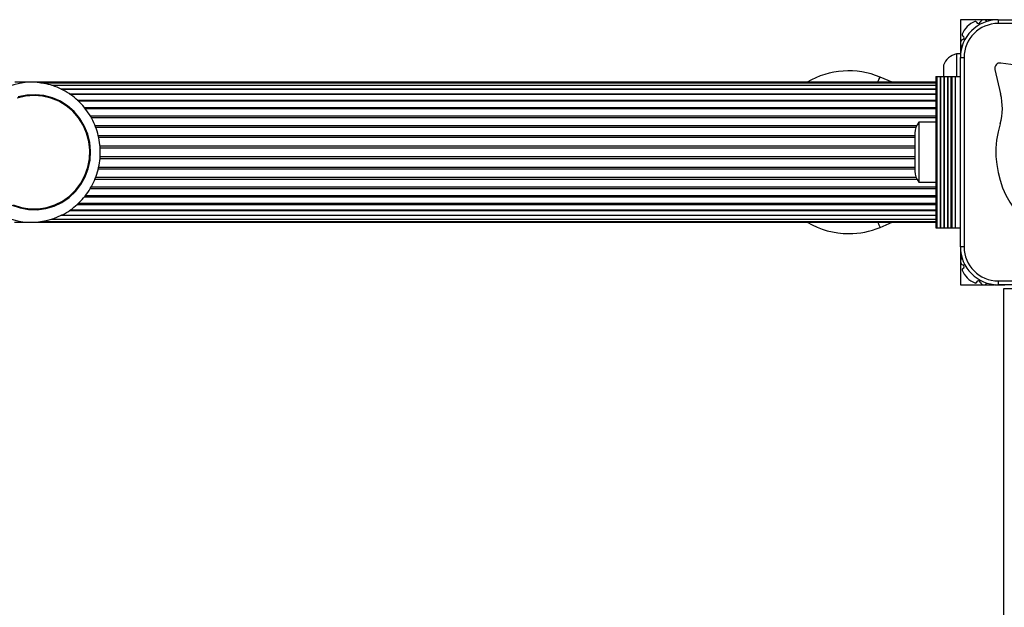
# Model space of a CAD drawing. Units: millimetres. Extents: x 90 to 9861, y 602 to 4913.
# Drawn here: x 3448 to 3709, y 3168 to 3323 of the extents above; entities that cross this region are included whole.
import ezdxf

# ---------------------------------------------------------------- set-up
doc = ezdxf.new("R2010")
doc.units = ezdxf.units.MM

msp = doc.modelspace()

# ---------------------------------------------------------------- linework, layer by layer
at = {"linetype": 'Continuous', "lineweight": 25, "ltscale": 30}
for p, q in [((3703.11, 3322.92), (3697, 3322.92)), ((3697, 3322.92), (3697, 3316.8)), ((3705.94, 3322.92), (3703.25, 3322.92)), ((3706.71, 3322.92), (3706.07, 3322.92)), ((3706.99, 3322.92), (3756.99, 3322.92)), ((3706.99, 3322.92), (3706.99, 3321.92)), ((3756.99, 3321.92), (3706.99, 3321.92)), ((3697, 3316.67), (3697, 3313.97)), ((3697, 3313.92), (3696, 3313.92)), ((3696, 3313.92), (3696, 3307.92)), ((3697, 3313.84), (3697, 3313.32)), ((3692.5, 3310.92), (3692.5, 3307.92)), ((3696.99, 3262.92), (3696.99, 3312.92)), ((3696.99, 3312.92), (3697.99, 3312.92)), ((3697.99, 3312.92), (3697.99, 3262.92)), ((3714.26, 3310.59), (3707.69, 3311.48)), ((3690.5, 3307.92), (3690.5, 3267.92)), ((3690.5, 3307.92), (3690.76, 3307.92)), ((3690.76, 3307.92), (3690.76, 3267.92)), ((3690.76, 3307.92), (3691.67, 3307.92)), ((3691.67, 3307.92), (3691.67, 3267.92)), ((3691.67, 3307.92), (3691.74, 3307.92)), ((3691.74, 3307.92), (3691.74, 3267.92)), ((3691.74, 3307.92), (3692.65, 3307.92)), ((3692.65, 3307.92), (3692.65, 3267.92)), ((3692.65, 3307.92), (3692.72, 3307.92)), ((3692.72, 3307.92), (3692.72, 3267.92)), ((3692.72, 3307.92), (3693.63, 3307.92)), ((3693.63, 3307.92), (3693.63, 3267.92)), ((3693.63, 3307.92), (3693.7, 3307.92)), ((3693.7, 3307.92), (3693.7, 3267.92)), ((3693.7, 3307.92), (3694.51, 3307.92)), ((3694.51, 3307.92), (3694.51, 3267.92)), ((3694.51, 3307.92), (3694.74, 3307.92)), ((3694.74, 3307.92), (3694.74, 3267.92)), ((3694.74, 3307.92), (3695.65, 3307.92)), ((3695.65, 3307.92), (3695.65, 3267.92)), ((3695.65, 3307.92), (3696.99, 3307.92)), ((3706.11, 3309.74), (3707.62, 3303.3)), ((3451.42, 3306.42), (3447.03, 3306.42)), ((3690.5, 3306.42), (3451.42, 3306.42)), ((3690.5, 3306.2), (3453.9, 3306.2)), ((3690.5, 3305.58), (3456.77, 3305.58)), ((3679, 3306.42), (3675.77, 3307.76)), ((3452.18, 3303.12), (3452.17, 3303.12)), ((3459.34, 3304.56), (3690.5, 3304.56)), ((3690.5, 3304.55), (3459.37, 3304.55)), ((3461.47, 3303.32), (3690.5, 3303.32)), ((3690.5, 3303.15), (3461.71, 3303.15)), ((3463.52, 3301.7), (3690.5, 3301.7)), ((3690.5, 3301.41), (3463.82, 3301.41)), ((3465.37, 3299.74), (3690.5, 3299.74)), ((3690.5, 3299.37), (3465.67, 3299.37)), ((3466.95, 3297.49), (3690.5, 3297.49)), ((3467.19, 3297.07), (3690.5, 3297.07)), ((3468.19, 3295), (3685.49, 3295)), ((3690.5, 3295.82), (3686, 3295.82)), ((3686, 3295.82), (3686, 3280.02)), ((3468.38, 3294.55), (3685.29, 3294.55)), ((3469.07, 3292.34), (3685, 3292.34)), ((3685, 3292.92), (3685, 3282.92)), ((3469.2, 3291.86), (3685, 3291.86)), ((3469.54, 3289.57), (3685, 3289.57)), ((3469.58, 3289.08), (3685, 3289.08)), ((3469.53, 3286.26), (3685, 3286.26)), ((3469.59, 3286.75), (3685, 3286.75)), ((3469.06, 3283.49), (3685, 3283.49)), ((3469.18, 3283.97), (3685, 3283.97)), ((3468.19, 3280.83), (3685.49, 3280.83)), ((3468.37, 3281.29), (3685.29, 3281.29)), ((3686, 3280.02), (3690.5, 3280.02)), ((3466.96, 3278.34), (3690.5, 3278.34)), ((3467.19, 3278.76), (3690.5, 3278.76)), ((3463.55, 3274.13), (3690.5, 3274.13)), ((3463.85, 3274.42), (3690.5, 3274.42)), ((3465.39, 3276.09), (3690.5, 3276.09)), ((3465.68, 3276.46), (3690.5, 3276.46)), ((3452.17, 3272.72), (3452.18, 3272.72)), ((3461.46, 3272.51), (3690.5, 3272.51)), ((3461.74, 3272.68), (3690.5, 3272.68)), ((3447.02, 3269.42), (3451.42, 3269.42)), ((3451.42, 3269.42), (3690.5, 3269.42)), ((3454.15, 3269.63), (3690.5, 3269.63)), ((3456.82, 3270.25), (3690.5, 3270.25)), ((3459.34, 3271.27), (3690.5, 3271.27)), ((3459.53, 3271.28), (3690.5, 3271.28)), ((3675.77, 3268.07), (3679, 3269.42)), ((3690.5, 3267.92), (3690.76, 3267.92)), ((3690.76, 3267.92), (3691.67, 3267.92)), ((3691.67, 3267.92), (3691.74, 3267.92)), ((3691.74, 3267.92), (3692.65, 3267.92)), ((3692.65, 3267.92), (3692.72, 3267.92)), ((3692.72, 3267.92), (3693.63, 3267.92)), ((3693.63, 3267.92), (3693.7, 3267.92)), ((3693.7, 3267.92), (3694.51, 3267.92)), ((3694.51, 3267.92), (3694.74, 3267.92)), ((3694.74, 3267.92), (3695.65, 3267.92)), ((3695.65, 3267.92), (3696.99, 3267.92)), ((3697.99, 3262.92), (3696.99, 3262.92)), ((3697, 3262.52), (3697, 3261.99)), ((3697, 3261.86), (3697, 3259.16)), ((3697, 3259.03), (3697, 3252.92)), ((3706.99, 3253.92), (3756.99, 3253.92)), ((3706.99, 3253.92), (3706.99, 3252.92)), ((3697, 3252.92), (3703.11, 3252.92)), ((3703.25, 3252.92), (3705.94, 3252.92)), ((3706.07, 3252.92), (3708.77, 3252.92)), ((3756.99, 3252.92), (3706.99, 3252.92)), ((3708.5, 2732.92), (3708.5, 3251.92)), ((3708.5, 3251.92), (3713.5, 3251.92))]:
    msp.add_line(p, q, dxfattribs=at)
at = {"linetype": 'Continuous', "lineweight": 25, "ltscale": 30, "flags": 128}
for points in [[(3675.21, 3306.42), (3675.49, 3307.09), (3675.7, 3307.59), (3675.77, 3307.76)], [(3446.29, 3273.95), (3448.45, 3273.2), (3450.7, 3272.79), (3452.98, 3272.74), (3455.25, 3273.04), (3457.44, 3273.69), (3459.51, 3274.68), (3461.41, 3275.97), (3463.09, 3277.55), (3464.52, 3279.37), (3465.65, 3281.39), (3466.47, 3283.56), (3466.96, 3285.83), (3467.1, 3288.16), (3466.88, 3290.47), (3466.33, 3292.73), (3465.44, 3294.88), (3464.24, 3296.86), (3462.76, 3298.63), (3461.03, 3300.15), (3459.1, 3301.38), (3457, 3302.3), (3454.78, 3302.88), (3452.51, 3303.11), (3450.23, 3302.99), (3447.99, 3302.51)], [(3446.67, 3274), (3448.82, 3273.31), (3451.05, 3272.96), (3453.3, 3272.96), (3455.53, 3273.31), (3457.68, 3274), (3459.7, 3275.02), (3461.54, 3276.34), (3463.17, 3277.94), (3464.54, 3279.76), (3465.61, 3281.78), (3466.37, 3283.94), (3466.8, 3286.19), (3466.89, 3288.49), (3466.63, 3290.77), (3466.03, 3292.99), (3465.11, 3295.08), (3463.89, 3297.01), (3462.39, 3298.72), (3460.65, 3300.18), (3458.71, 3301.36), (3456.62, 3302.22), (3454.42, 3302.74), (3452.18, 3302.92)], [(3452.18, 3302.92), (3449.93, 3302.74), (3447.73, 3302.22)], [(3675.21, 3269.42), (3675.49, 3268.74), (3675.7, 3268.24), (3675.77, 3268.07)]]:
    msp.add_lwpolyline(points, dxfattribs=at)
at = {"linetype": 'Continuous', "lineweight": 25, "ltscale": 900}
for centre, radius, start, end in [((3706.99, 3312.92), 10, 90, 180), ((3703.2, 3316.72), 6.2, 112.3233, 157.6767), ((3706.99, 3312.92), 9, 90, 180), ((3700.97, 3322.14), 0.342, 19.4712, 112.3233), ((3701.76, 3322.42), 0.5, 199.4712, 340.5288), ((3703.18, 3321.92), 1, 33.2638, 160.5288), ((3706.01, 3321.92), 1, 76.7362, 115.754), ((3697.78, 3318.94), 0.342, 157.6767, 250.5288), ((3697.5, 3318.15), 0.5, 289.4712, 70.5288), ((3698, 3316.74), 1, 109.4712, 236.5883), ((3697.14, 3309.05), 5, 103.1511, 158.0515), ((3698, 3313.91), 1, 154.8636, 192.5934), ((3731.88, 3287.92), 25.49, 162.8705, 112.5151), ((3707.5, 3310.06), 1.43, 82.2556, 193.207), ((3667.5, 3287.92), 21.5, 67.3801, 120.6312), ((3451.75, 3287.87), 18.55, 91.0376, 242.6413), ((3693.44, 3299.55), 14.67, 343.6802, 14.8332), ((3689.7, 3292.92), 4.71, 141.9488, 180), ((3689.7, 3282.92), 4.71, 180, 218.0512), ((3451.42, 3287.29), 17.87, 242.734, 296.3122), ((3667.5, 3287.92), 21.5, 239.3688, 270), ((3667.5, 3287.92), 21.5, 270, 292.6199), ((3706.99, 3262.92), 10, 180, 270), ((3698, 3261.92), 1, 167.2829, 205.3633), ((3706.99, 3262.92), 9, 180, 270), ((3698, 3259.09), 1, 123.2658, 250.5287), ((3697.78, 3256.89), 0.342, 109.4714, 202.3233), ((3703.2, 3259.11), 6.2, 202.3233, 247.6767), ((3697.5, 3257.68), 0.5, 289.4714, 70.5287), ((3700.97, 3253.69), 0.342, 247.6767, 340.5288), ((3701.76, 3253.41), 0.5, 19.4712, 160.5288), ((3703.18, 3253.91), 1, 199.4712, 327.2024), ((3706.01, 3253.91), 1, 242.7621, 284.759)]:
    msp.add_arc(centre, radius, start, end, dxfattribs=at)
at = {"linetype": 'Continuous', "lineweight": 25, "ltscale": 30}
msp.add_open_spline([(3459.39, 3271.3), (3459.48, 3271.33), (3460.3, 3271.68), (3461.73, 3272.62), (3463.62, 3274.09), (3465.29, 3275.82), (3466.72, 3277.76), (3467.9, 3279.87), (3468.79, 3282.12), (3469.39, 3284.47), (3469.68, 3286.88), (3469.65, 3289.31), (3469.32, 3291.71), (3468.68, 3294.05), (3467.74, 3296.28), (3466.52, 3298.38), (3465.04, 3300.29), (3463.34, 3301.99), (3461.42, 3303.45), (3459.34, 3304.64), (3457.12, 3305.55), (3454.8, 3306.15), (3452.88, 3306.39), (3451.75, 3306.41), (3451.42, 3306.42)], degree=3, knots=[0, 0, 0, 0, 0.005887, 0.05444, 0.103015, 0.151615, 0.200246, 0.248909, 0.297602, 0.346324, 0.39507, 0.443834, 0.492611, 0.541389, 0.590163, 0.638924, 0.687665, 0.736382, 0.785069, 0.833724, 0.882348, 0.930942, 0.97951, 1, 1, 1, 1], dxfattribs=at)

doc.saveas('drawing.dxf')
